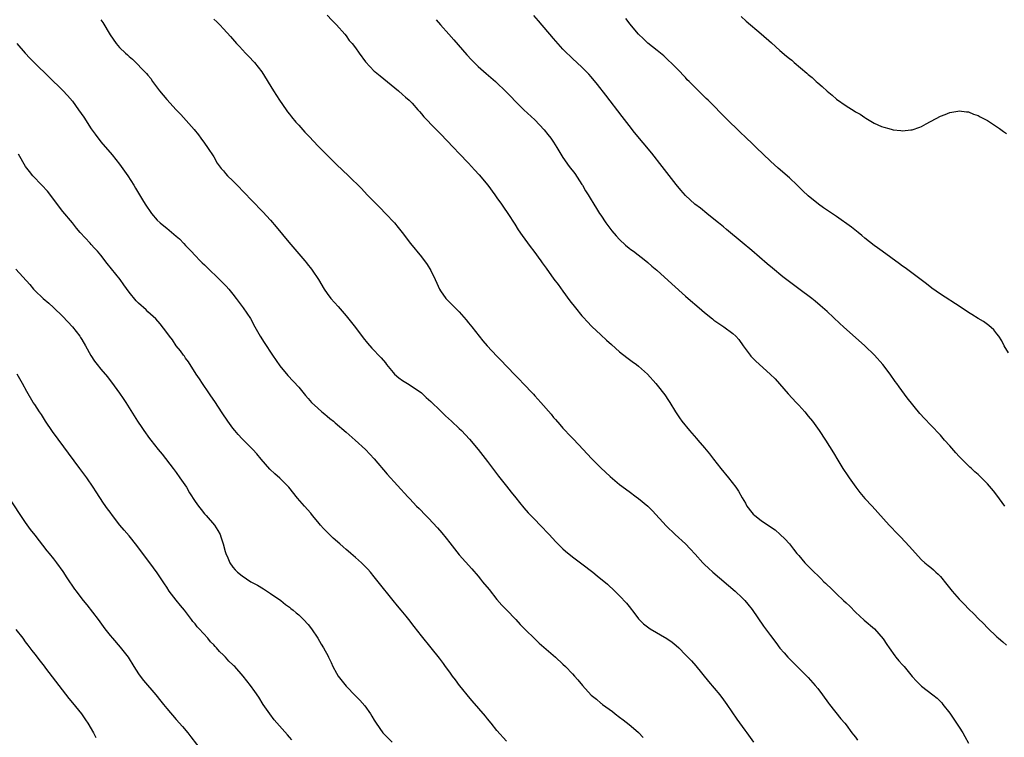
# Model space of a CAD drawing. Units: inches. Extents: x 2631000 to 2634000, y 1458000 to 1461000.
# Drawn here: x 2631684 to 2631893, y 1460164 to 1460316 of the extents above; entities that cross this region are included whole.
import ezdxf

# ---------------------------------------------------------------- set-up
doc = ezdxf.new("R2010")
doc.units = ezdxf.units.IN
doc.header["$MEASUREMENT"] = 0
doc.layers.add('LD26311458_10ft', color=111, linetype='Continuous')

msp = doc.modelspace()

# ---------------------------------------------------------------- linework, layer by layer
at = {"layer": 'LD26311458_10ft'}
for points, elevation in [([(2631701, 1460316.08), (2631701.48, 1460315.48), (2631703, 1460312.88), (2631704.28, 1460311), (2631705, 1460310.17), (2631706.26, 1460309), (2631706.66, 1460308.66), (2631707, 1460308.31), (2631707.72, 1460307.72), (2631710.69, 1460304.69), (2631711, 1460304.29), (2631711.59, 1460303.59), (2631712, 1460303), (2631713.47, 1460301), (2631715, 1460299.15), (2631717, 1460296.96), (2631717.96, 1460295.96), (2631720.79, 1460292.79), (2631721.7, 1460291.7), (2631722.24, 1460291), (2631723, 1460289.95), (2631723.66, 1460289), (2631724.95, 1460287), (2631725.71, 1460285.71), (2631726.54, 1460284.54), (2631727, 1460284.05), (2631727.46, 1460283.46), (2631727.9, 1460283), (2631729, 1460281.93), (2631729.91, 1460281), (2631731.43, 1460279.43), (2631733, 1460277.77), (2631735.37, 1460275.37), (2631737, 1460273.63), (2631738.22, 1460272.22), (2631740.91, 1460268.91), (2631744.25, 1460265), (2631744.59, 1460264.59), (2631745, 1460264.04), (2631745.47, 1460263.47), (2631745.82, 1460263), (2631747.15, 1460261), (2631748.35, 1460259), (2631749, 1460258.03), (2631749.8, 1460257), (2631751.31, 1460255.31), (2631753, 1460253.36), (2631755, 1460250.83), (2631756.65, 1460248.65), (2631757.56, 1460247.56), (2631758.5, 1460246.5), (2631759, 1460245.98), (2631759.89, 1460245), (2631760.43, 1460244.43), (2631761.35, 1460243.35), (2631761.58, 1460243), (2631763, 1460241.31), (2631763.31, 1460241), (2631764.2, 1460240.2), (2631765, 1460239.62), (2631766.03, 1460239), (2631767, 1460238.37), (2631769, 1460237), (2631770.02, 1460236.02), (2631771, 1460235.2), (2631773, 1460233.21), (2631774.12, 1460232.12), (2631775.37, 1460231), (2631777, 1460229.49), (2631777.51, 1460229), (2631779.19, 1460227.19), (2631781, 1460225), (2631783, 1460222.44), (2631785.33, 1460219.33), (2631787, 1460217.26), (2631787.99, 1460215.99), (2631789, 1460214.76), (2631789.77, 1460213.77), (2631790.68, 1460212.68), (2631791.61, 1460211.61), (2631793, 1460210.18), (2631794.19, 1460209), (2631796.1, 1460207), (2631797.47, 1460205.47), (2631798.46, 1460204.46), (2631799, 1460203.98), (2631799.5, 1460203.5), (2631801, 1460202.28), (2631803, 1460200.75), (2631805.33, 1460199), (2631806.27, 1460198.27), (2631808.44, 1460196.44), (2631809.98, 1460195), (2631811, 1460193.98), (2631812.45, 1460192.45), (2631813, 1460191.71), (2631814.21, 1460190.21), (2631815, 1460189.14), (2631815.12, 1460189), (2631816.09, 1460188.09), (2631817.19, 1460187.19), (2631817.49, 1460187), (2631821, 1460184.99), (2631822.16, 1460184.16), (2631823, 1460183.49), (2631823.53, 1460183), (2631825, 1460181.52), (2631826.21, 1460180.21), (2631827.14, 1460179.14), (2631829.82, 1460175.82), (2631832.22, 1460173), (2631833, 1460171.99), (2631833.72, 1460171), (2631835.86, 1460167.86), (2631837.54, 1460165.54), (2631837.96, 1460165), (2631839.39, 1460163)], 11290), ([(2631725, 1460316.22), (2631725.65, 1460315.65), (2631726.28, 1460315), (2631727, 1460314.16), (2631728.49, 1460312.49), (2631729.78, 1460311), (2631730.39, 1460310.39), (2631731.68, 1460309), (2631732.34, 1460308.34), (2631733.61, 1460307), (2631735.13, 1460305), (2631737.61, 1460301), (2631738.92, 1460299), (2631740.28, 1460297), (2631740.58, 1460296.58), (2631741, 1460296.08), (2631741.47, 1460295.47), (2631742.39, 1460294.39), (2631743, 1460293.75), (2631744.27, 1460292.27), (2631745.23, 1460291.23), (2631747, 1460289.36), (2631751, 1460285.42), (2631753.51, 1460283), (2631756.28, 1460280.28), (2631757.48, 1460279), (2631760.21, 1460276.22), (2631761.39, 1460275), (2631763.25, 1460273), (2631764.06, 1460272.06), (2631764.9, 1460271), (2631766.68, 1460268.68), (2631769, 1460265.85), (2631770.21, 1460264.21), (2631771, 1460262.91), (2631771.93, 1460261), (2631772.27, 1460260.27), (2631772.8, 1460259), (2631773, 1460258.66), (2631774.19, 1460257), (2631775, 1460256.12), (2631775.59, 1460255.59), (2631777, 1460254.15), (2631778.48, 1460252.49), (2631779, 1460251.87), (2631779.66, 1460251), (2631781.23, 1460249), (2631782.03, 1460248.03), (2631782.93, 1460247), (2631785, 1460244.75), (2631785.87, 1460243.87), (2631787, 1460242.66), (2631789, 1460240.61), (2631789.81, 1460239.81), (2631790.54, 1460239), (2631790.78, 1460238.78), (2631792.44, 1460237), (2631792.72, 1460236.72), (2631793, 1460236.41), (2631793.7, 1460235.7), (2631794.28, 1460235), (2631796.47, 1460232.47), (2631797, 1460231.82), (2631797.39, 1460231.39), (2631798.3, 1460230.3), (2631799, 1460229.51), (2631799.49, 1460229), (2631800.21, 1460228.21), (2631801, 1460227.41), (2631801.21, 1460227.21), (2631803.27, 1460225), (2631804.12, 1460224.12), (2631805.13, 1460223), (2631806.07, 1460222.07), (2631807, 1460221.11), (2631809, 1460219.28), (2631811, 1460217.61), (2631813, 1460216.08), (2631814.48, 1460215), (2631815, 1460214.61), (2631816.99, 1460212.99), (2631817.99, 1460211.99), (2631820.85, 1460208.85), (2631822.79, 1460207), (2631824.99, 1460204.99), (2631825.99, 1460203.99), (2631827, 1460202.84), (2631828.67, 1460201), (2631829, 1460200.66), (2631829.85, 1460199.85), (2631830.79, 1460199), (2631835.49, 1460195), (2631837, 1460193.57), (2631837.55, 1460193), (2631838.21, 1460192.21), (2631839.08, 1460191.08), (2631841.54, 1460187.54), (2631843, 1460185.57), (2631844.13, 1460184.13), (2631845, 1460182.94), (2631845.9, 1460181.9), (2631846.66, 1460181), (2631847, 1460180.65), (2631849, 1460178.7), (2631850.72, 1460177), (2631851, 1460176.7), (2631852.48, 1460175), (2631853, 1460174.35), (2631854.03, 1460173), (2631855.28, 1460171.28), (2631855.5, 1460171), (2631857.91, 1460167.92), (2631858.74, 1460167), (2631859, 1460166.67), (2631860.27, 1460165), (2631860.57, 1460164.57), (2631861, 1460164.03), (2631861.42, 1460163.42)], 11300), ([(2631749, 1460317.03), (2631749.98, 1460315.98), (2631751, 1460314.97), (2631752.73, 1460313), (2631753, 1460312.67), (2631753.7, 1460311.7), (2631754.3, 1460311), (2631755, 1460310.1), (2631755.79, 1460309), (2631757.12, 1460307.12), (2631759, 1460305.14), (2631759.16, 1460305), (2631760.21, 1460304.21), (2631761, 1460303.58), (2631764.13, 1460301), (2631765, 1460300.25), (2631765.64, 1460299.64), (2631766.38, 1460299), (2631767, 1460298.38), (2631768.25, 1460297), (2631768.59, 1460296.59), (2631769, 1460296.15), (2631769.5, 1460295.5), (2631771.88, 1460293), (2631773, 1460291.9), (2631775.77, 1460289), (2631777, 1460287.76), (2631779, 1460285.68), (2631780.27, 1460284.27), (2631781.21, 1460283.21), (2631783.04, 1460281), (2631784.55, 1460279), (2631785, 1460278.34), (2631785.96, 1460277), (2631786.38, 1460276.38), (2631787.34, 1460275), (2631788.77, 1460272.77), (2631789.52, 1460271.52), (2631790.33, 1460270.33), (2631792.02, 1460268.02), (2631792.82, 1460267), (2631794.3, 1460265), (2631794.58, 1460264.58), (2631795, 1460264.01), (2631795.41, 1460263.41), (2631797.09, 1460261.09), (2631797.96, 1460259.96), (2631799, 1460258.53), (2631800.48, 1460256.48), (2631801.63, 1460255), (2631803, 1460253.34), (2631803.32, 1460253), (2631804.1, 1460252.1), (2631805.1, 1460251.1), (2631807, 1460249.29), (2631808.19, 1460248.19), (2631809.25, 1460247.25), (2631811, 1460245.72), (2631812.51, 1460244.51), (2631813.64, 1460243.64), (2631814.57, 1460243), (2631815, 1460242.67), (2631816.91, 1460241), (2631818.7, 1460239), (2631819, 1460238.64), (2631820.59, 1460236.59), (2631821.4, 1460235.4), (2631821.62, 1460235), (2631822.82, 1460233), (2631823.71, 1460231.71), (2631824.17, 1460231), (2631825.8, 1460229), (2631827.32, 1460227.32), (2631827.58, 1460227), (2631829, 1460225.35), (2631830.07, 1460224.07), (2631830.94, 1460222.94), (2631832.44, 1460221), (2631834.1, 1460219), (2631835.66, 1460217), (2631836.21, 1460216.21), (2631837, 1460214.74), (2631837.66, 1460213.66), (2631838.01, 1460213), (2631839, 1460211.68), (2631839.33, 1460211.33), (2631839.66, 1460211), (2631841, 1460209.97), (2631842.79, 1460208.79), (2631843.96, 1460207.96), (2631845.03, 1460207.03), (2631846.06, 1460206.06), (2631846.99, 1460204.99), (2631847.9, 1460203.9), (2631848.6, 1460203), (2631849, 1460202.52), (2631850.3, 1460201), (2631850.65, 1460200.65), (2631851, 1460200.27), (2631851.64, 1460199.64), (2631852.25, 1460199), (2631853, 1460198.29), (2631853.68, 1460197.68), (2631854.32, 1460197), (2631854.68, 1460196.68), (2631855, 1460196.34), (2631855.71, 1460195.71), (2631857, 1460194.4), (2631858.5, 1460193), (2631859, 1460192.49), (2631859.79, 1460191.79), (2631861, 1460190.57), (2631862.87, 1460188.87), (2631865.02, 1460187), (2631866.89, 1460184.89), (2631867.69, 1460183.69), (2631868.12, 1460183), (2631869.32, 1460181.32), (2631869.59, 1460181), (2631870.21, 1460180.21), (2631871, 1460179.35), (2631871.34, 1460179), (2631873, 1460176.92), (2631873.92, 1460175.92), (2631874.84, 1460175), (2631875, 1460174.86), (2631877.42, 1460173), (2631878.3, 1460172.3), (2631879.3, 1460171.3), (2631879.56, 1460171), (2631881, 1460169.12), (2631881.88, 1460167.88), (2631882.44, 1460167), (2631883, 1460166.18), (2631883.75, 1460165), (2631884.21, 1460164.21), (2631885, 1460162.81)], 11310), ([(2631772.08, 1460316.08), (2631773, 1460315), (2631774.78, 1460313), (2631775.84, 1460311.84), (2631778.61, 1460308.61), (2631779.57, 1460307.57), (2631780.14, 1460307), (2631781, 1460306.17), (2631782.69, 1460304.69), (2631784.67, 1460303), (2631785, 1460302.7), (2631786.73, 1460301), (2631787.84, 1460299.84), (2631789, 1460298.67), (2631790.73, 1460297), (2631793, 1460294.85), (2631795, 1460292.73), (2631795.78, 1460291.78), (2631796.39, 1460291), (2631797, 1460290.11), (2631797.72, 1460289), (2631799, 1460286.91), (2631800.34, 1460285), (2631801.48, 1460283.47), (2631803, 1460281.18), (2631803.12, 1460281), (2631803.79, 1460279.79), (2631804.35, 1460279), (2631805, 1460277.91), (2631805.33, 1460277.33), (2631805.54, 1460277), (2631806.07, 1460276.07), (2631806.76, 1460275), (2631807, 1460274.67), (2631808.06, 1460273), (2631809.34, 1460271.34), (2631810.25, 1460270.25), (2631811, 1460269.48), (2631812.27, 1460268.27), (2631813, 1460267.69), (2631813.38, 1460267.38), (2631813.93, 1460267), (2631816.53, 1460265), (2631817, 1460264.61), (2631817.84, 1460263.84), (2631818.87, 1460263), (2631822.09, 1460260.09), (2631825, 1460257.51), (2631825.56, 1460257), (2631827.84, 1460255), (2631829, 1460254.03), (2631830.68, 1460252.68), (2631831, 1460252.44), (2631833.11, 1460251), (2631835, 1460249.59), (2631835.62, 1460249), (2631836.28, 1460248.28), (2631837.19, 1460247), (2631838.65, 1460245), (2631838.81, 1460244.81), (2631839, 1460244.6), (2631839.8, 1460243.8), (2631840.65, 1460243), (2631842.92, 1460241), (2631843.96, 1460239.96), (2631845.85, 1460237.85), (2631846.77, 1460236.77), (2631848.45, 1460235), (2631849, 1460234.39), (2631850.29, 1460233), (2631851, 1460232.09), (2631851.88, 1460231), (2631853.3, 1460229), (2631854.62, 1460227), (2631856.32, 1460224.32), (2631857.28, 1460222.72), (2631858.35, 1460221), (2631859.41, 1460219.41), (2631859.66, 1460219), (2631861.07, 1460217), (2631861.91, 1460215.91), (2631863, 1460214.64), (2631864.52, 1460213), (2631868.15, 1460209), (2631870.04, 1460207), (2631870.52, 1460206.52), (2631872.47, 1460204.47), (2631873, 1460203.83), (2631875, 1460201.66), (2631875.72, 1460201), (2631876.42, 1460200.42), (2631877, 1460199.99), (2631877.53, 1460199.53), (2631878.05, 1460199), (2631878.56, 1460198.56), (2631879, 1460198.12), (2631880.38, 1460196.38), (2631881.51, 1460195), (2631883, 1460193.28), (2631884.14, 1460192.14), (2631885, 1460191.23), (2631886.14, 1460190.14), (2631887, 1460189.18), (2631888.15, 1460188.15), (2631889, 1460187.24), (2631891, 1460185.31), (2631891.3, 1460185), (2631892.22, 1460184.22), (2631893, 1460183.52)], 11320), ([(2631892.7, 1460213), (2631891, 1460215.31), (2631890.25, 1460216.25), (2631889, 1460217.71), (2631887.74, 1460219), (2631887, 1460219.7), (2631886.31, 1460220.31), (2631885.61, 1460221), (2631885.28, 1460221.28), (2631885, 1460221.55), (2631883.26, 1460223.26), (2631883, 1460223.55), (2631882.28, 1460224.28), (2631881, 1460225.75), (2631879.88, 1460227), (2631879, 1460228.01), (2631877, 1460230.16), (2631875.61, 1460231.61), (2631874.67, 1460232.67), (2631871.98, 1460235.98), (2631870.27, 1460238.27), (2631869.77, 1460239), (2631869.44, 1460239.44), (2631868.34, 1460241), (2631866.79, 1460243), (2631865.06, 1460245), (2631863.02, 1460247), (2631858.46, 1460251), (2631857.7, 1460251.7), (2631855, 1460254.28), (2631853.55, 1460255.55), (2631852.44, 1460256.44), (2631851.72, 1460257), (2631849, 1460259.03), (2631846.75, 1460260.75), (2631845.62, 1460261.62), (2631843.41, 1460263.42), (2631842.32, 1460264.32), (2631839, 1460267.17), (2631837, 1460268.86), (2631833.63, 1460271.63), (2631833, 1460272.18), (2631831.97, 1460273), (2631831, 1460273.81), (2631829.48, 1460275), (2631828.12, 1460276.12), (2631826.95, 1460277), (2631825, 1460278.81), (2631823.98, 1460279.98), (2631823, 1460281.16), (2631820.02, 1460285), (2631817.8, 1460287.8), (2631814.16, 1460292.16), (2631813, 1460293.65), (2631811.57, 1460295.57), (2631808.11, 1460300.11), (2631806.35, 1460302.35), (2631805, 1460303.94), (2631804.5, 1460304.5), (2631803, 1460305.99), (2631801, 1460307.86), (2631800.44, 1460308.44), (2631799.84, 1460309), (2631799, 1460309.85), (2631797, 1460312.08), (2631793.83, 1460315.83), (2631792.79, 1460317)], 11330), ([(2631893.46, 1460245.46), (2631892.5, 1460247), (2631892.02, 1460248.02), (2631891.39, 1460249), (2631891, 1460249.55), (2631890.37, 1460250.37), (2631889.3, 1460251.3), (2631889, 1460251.49), (2631888.12, 1460252.12), (2631887, 1460252.76), (2631885.64, 1460253.64), (2631885, 1460254.02), (2631883.23, 1460255.23), (2631879, 1460257.93), (2631877.21, 1460259.21), (2631876.08, 1460260.08), (2631871.51, 1460263.51), (2631871, 1460263.86), (2631870.36, 1460264.36), (2631866.65, 1460267), (2631865.71, 1460267.71), (2631865, 1460268.21), (2631863, 1460269.81), (2631862.36, 1460270.36), (2631861.6, 1460271), (2631860.14, 1460272.14), (2631857, 1460274.36), (2631854.24, 1460276.24), (2631853.17, 1460277), (2631851, 1460278.76), (2631849.85, 1460279.85), (2631848.68, 1460281), (2631847, 1460282.54), (2631844.61, 1460284.61), (2631843, 1460286.09), (2631839.98, 1460289), (2631839, 1460289.92), (2631837.89, 1460291), (2631836.41, 1460292.41), (2631833.77, 1460295), (2631829.8, 1460299), (2631829.37, 1460299.37), (2631828.35, 1460300.35), (2631827.75, 1460301), (2631827, 1460301.7), (2631825.74, 1460303), (2631825.36, 1460303.36), (2631825, 1460303.8), (2631824.39, 1460304.39), (2631823.82, 1460305), (2631823, 1460305.91), (2631820.41, 1460308.41), (2631819.65, 1460309), (2631819, 1460309.54), (2631817, 1460311.08), (2631816.04, 1460312.04), (2631815, 1460312.99), (2631813.2, 1460315.2), (2631813, 1460315.4), (2631812.32, 1460316.32)], 11340), ([(2631836.74, 1460316.74), (2631837.8, 1460315.8), (2631841, 1460313.07), (2631843.18, 1460311.18), (2631845, 1460309.54), (2631846.38, 1460308.38), (2631847, 1460307.83), (2631847.48, 1460307.48), (2631848.03, 1460307), (2631850.73, 1460304.73), (2631851, 1460304.48), (2631851.83, 1460303.83), (2631852.68, 1460303), (2631853, 1460302.71), (2631853.95, 1460301.95), (2631855, 1460300.92), (2631856.07, 1460300.07), (2631857, 1460299.24), (2631859, 1460297.83), (2631860.75, 1460296.75), (2631861, 1460296.57), (2631862.03, 1460296.03), (2631863, 1460295.33), (2631863.23, 1460295.23), (2631865, 1460294.18), (2631866.52, 1460293.48), (2631867, 1460293.29), (2631868.08, 1460293), (2631868.82, 1460292.82), (2631869, 1460292.76), (2631870.62, 1460292.62), (2631871, 1460292.54), (2631872.75, 1460292.75), (2631873, 1460292.75), (2631874.66, 1460293.34), (2631875, 1460293.48), (2631876, 1460294), (2631879, 1460295.61), (2631880, 1460296), (2631881, 1460296.43), (2631882.69, 1460296.69), (2631883, 1460296.77), (2631884.52, 1460296.52), (2631885, 1460296.53), (2631886.03, 1460296.03), (2631887, 1460295.79), (2631887.47, 1460295.47), (2631888.45, 1460295), (2631889, 1460294.69), (2631889.84, 1460294.16), (2631891.54, 1460293), (2631892.36, 1460292.36), (2631893, 1460291.96)], 11350), ([(2631683.22, 1460311), (2631684.99, 1460308.99), (2631685.96, 1460307.96), (2631687, 1460306.9), (2631689.98, 1460303.98), (2631693, 1460301.05), (2631693.98, 1460299.98), (2631695, 1460298.84), (2631696.32, 1460297), (2631697.4, 1460295.4), (2631699, 1460292.98), (2631699.81, 1460291.81), (2631701, 1460290.21), (2631703.41, 1460287.41), (2631705, 1460285.46), (2631705.36, 1460285), (2631706.78, 1460283), (2631708, 1460281), (2631708.37, 1460280.37), (2631709.88, 1460277.88), (2631710.4, 1460277), (2631711.75, 1460275), (2631713, 1460273.62), (2631713.62, 1460273), (2631714.39, 1460272.39), (2631715, 1460271.87), (2631715.51, 1460271.51), (2631717, 1460270.22), (2631717.67, 1460269.67), (2631718.65, 1460268.65), (2631719, 1460268.22), (2631720.17, 1460267), (2631721, 1460266.1), (2631722.07, 1460265), (2631722.54, 1460264.54), (2631723, 1460264.11), (2631724.1, 1460263), (2631725.59, 1460261.59), (2631726.6, 1460260.6), (2631727, 1460260.18), (2631727.59, 1460259.59), (2631728.13, 1460259), (2631729, 1460257.9), (2631729.74, 1460257), (2631731.21, 1460255), (2631732.74, 1460252.74), (2631733.69, 1460251), (2631734.83, 1460249), (2631735.65, 1460247.65), (2631737.41, 1460245), (2631739, 1460242.73), (2631740.69, 1460240.69), (2631743, 1460238.18), (2631744.42, 1460236.42), (2631745, 1460235.79), (2631745.36, 1460235.36), (2631745.7, 1460235), (2631747, 1460233.77), (2631747.91, 1460233), (2631748.48, 1460232.48), (2631749, 1460232.08), (2631749.58, 1460231.58), (2631750.32, 1460231), (2631750.67, 1460230.67), (2631753, 1460228.65), (2631754.92, 1460227), (2631757.11, 1460225), (2631758.04, 1460224.04), (2631759, 1460223), (2631761.76, 1460219.76), (2631766.09, 1460215), (2631766.54, 1460214.54), (2631767.96, 1460213), (2631768.48, 1460212.48), (2631769.9, 1460211), (2631770.46, 1460210.46), (2631772.42, 1460208.42), (2631773.35, 1460207.35), (2631774.25, 1460206.25), (2631775, 1460205.24), (2631777, 1460202.72), (2631779.7, 1460199.7), (2631781, 1460198.17), (2631781.53, 1460197.53), (2631781.92, 1460197), (2631783.32, 1460195.32), (2631785, 1460193.26), (2631786.05, 1460192.05), (2631787, 1460191.03), (2631789, 1460189), (2631789.95, 1460187.95), (2631791, 1460186.85), (2631793, 1460184.88), (2631793.98, 1460183.98), (2631797.41, 1460181), (2631799, 1460179.53), (2631799.56, 1460179), (2631801, 1460177.49), (2631801.42, 1460177), (2631802.17, 1460176.17), (2631803.13, 1460175), (2631805, 1460172.98), (2631806.09, 1460172.09), (2631807, 1460171.29), (2631807.17, 1460171.17), (2631807.37, 1460171), (2631809.48, 1460169.48), (2631810.04, 1460169), (2631811, 1460168.28), (2631811.75, 1460167.75), (2631813, 1460166.77), (2631813.98, 1460165.98), (2631815, 1460165.03), (2631815.99, 1460163.99)], 11280), ([(2631787, 1460163.24), (2631785, 1460165.44), (2631783.79, 1460167), (2631783, 1460167.95), (2631782.54, 1460168.54), (2631779.77, 1460171.77), (2631779, 1460172.65), (2631777.48, 1460174.52), (2631777.09, 1460175), (2631776.21, 1460176.21), (2631775.58, 1460177), (2631775, 1460177.82), (2631774.11, 1460179), (2631773.66, 1460179.66), (2631772.8, 1460180.8), (2631771.05, 1460183), (2631769, 1460185.51), (2631767.47, 1460187.47), (2631766.32, 1460189), (2631765.72, 1460189.72), (2631764.71, 1460191), (2631763.91, 1460191.91), (2631763, 1460193.02), (2631759.84, 1460197), (2631759, 1460198.04), (2631758.19, 1460199), (2631757.63, 1460199.63), (2631756.3, 1460201), (2631755, 1460202.13), (2631754.04, 1460203), (2631753.47, 1460203.47), (2631753, 1460203.83), (2631752.37, 1460204.37), (2631751.67, 1460205), (2631750.25, 1460206.25), (2631749.47, 1460207), (2631748.25, 1460208.25), (2631747.57, 1460209), (2631747, 1460209.71), (2631745.88, 1460211), (2631745.51, 1460211.51), (2631744.2, 1460213), (2631742.73, 1460214.73), (2631740.86, 1460217), (2631739, 1460218.91), (2631737.88, 1460219.88), (2631736.84, 1460220.84), (2631735, 1460222.93), (2631734.07, 1460224.07), (2631733.27, 1460225), (2631731, 1460227.29), (2631730.17, 1460228.17), (2631729.42, 1460229), (2631729, 1460229.55), (2631727.94, 1460231), (2631726.78, 1460232.78), (2631725.17, 1460235.17), (2631724.37, 1460236.37), (2631723.9, 1460237), (2631722.56, 1460239), (2631721.97, 1460239.97), (2631721.26, 1460241), (2631719.58, 1460243.58), (2631719, 1460244.38), (2631718.75, 1460244.75), (2631718.56, 1460245), (2631717.91, 1460245.91), (2631717.02, 1460247), (2631716.21, 1460248.21), (2631715.56, 1460249), (2631715, 1460249.79), (2631713.6, 1460251.6), (2631712.67, 1460252.67), (2631711, 1460254.2), (2631710.6, 1460254.6), (2631709, 1460256), (2631708.53, 1460256.53), (2631707, 1460258.35), (2631705.92, 1460259.92), (2631705.11, 1460261), (2631703.3, 1460263.3), (2631702.39, 1460264.39), (2631701, 1460266.19), (2631700.32, 1460267), (2631699.67, 1460267.67), (2631699, 1460268.46), (2631698.73, 1460268.73), (2631696.67, 1460271), (2631695.89, 1460271.89), (2631695, 1460273), (2631693, 1460275.44), (2631689.71, 1460279.71), (2631688.51, 1460281), (2631686.58, 1460283), (2631685.89, 1460283.89), (2631685.07, 1460285), (2631683.6, 1460287.6)], 11270), ([(2631683, 1460263.21), (2631685.95, 1460259.95), (2631686.74, 1460259), (2631687, 1460258.72), (2631688.79, 1460257), (2631689.98, 1460255.98), (2631691, 1460255.06), (2631693, 1460253.16), (2631695.01, 1460251), (2631696.57, 1460249), (2631696.74, 1460248.74), (2631697, 1460248.33), (2631697.79, 1460247), (2631698.91, 1460244.91), (2631699.7, 1460243.7), (2631700.24, 1460243), (2631701, 1460242.06), (2631702.41, 1460240.41), (2631703, 1460239.62), (2631703.28, 1460239.28), (2631704.96, 1460236.96), (2631705.78, 1460235.78), (2631706.3, 1460235), (2631708.11, 1460232.11), (2631708.79, 1460231), (2631709.7, 1460229.7), (2631710.15, 1460229), (2631710.52, 1460228.52), (2631711, 1460227.84), (2631711.37, 1460227.37), (2631711.62, 1460227), (2631713.18, 1460225), (2631714.02, 1460224.02), (2631716.35, 1460221), (2631717, 1460220.12), (2631717.8, 1460219), (2631719.16, 1460217), (2631719.85, 1460215.85), (2631721, 1460214.02), (2631721.72, 1460213), (2631722.27, 1460212.27), (2631723, 1460211.41), (2631723.38, 1460211), (2631725.14, 1460209), (2631725.84, 1460207.84), (2631726.29, 1460207), (2631726.48, 1460206.48), (2631726.98, 1460205), (2631727.39, 1460203.39), (2631727.54, 1460203), (2631727.96, 1460202.04), (2631728.38, 1460201), (2631729, 1460200.08), (2631729.49, 1460199.49), (2631729.98, 1460199), (2631731, 1460198.21), (2631732.85, 1460197), (2631734.23, 1460196.23), (2631735.49, 1460195.49), (2631737, 1460194.51), (2631739.2, 1460193), (2631740.2, 1460192.2), (2631741, 1460191.6), (2631741.33, 1460191.33), (2631741.77, 1460191), (2631742.4, 1460190.4), (2631743, 1460189.95), (2631743.97, 1460189), (2631745, 1460187.9), (2631745.66, 1460187), (2631747, 1460185), (2631747.76, 1460183.76), (2631748.2, 1460183), (2631749.19, 1460181.19), (2631749.27, 1460181), (2631749.86, 1460179.86), (2631750.23, 1460179), (2631751, 1460177.6), (2631751.36, 1460177), (2631753, 1460174.87), (2631755, 1460172.78), (2631755.91, 1460171.91), (2631757, 1460170.69), (2631758.2, 1460169), (2631758.51, 1460168.51), (2631759, 1460167.63), (2631759.38, 1460167), (2631760.78, 1460165), (2631761, 1460164.74), (2631762.77, 1460163)], 11260), ([(2631741.48, 1460163.48), (2631741, 1460164.09), (2631740.57, 1460164.57), (2631737.76, 1460167.76), (2631736.84, 1460169), (2631735.46, 1460171), (2631734.51, 1460172.51), (2631733.7, 1460173.7), (2631732.78, 1460175), (2631731.23, 1460177), (2631729.43, 1460179), (2631729.2, 1460179.2), (2631729, 1460179.4), (2631728.16, 1460180.16), (2631727.43, 1460181), (2631727, 1460181.43), (2631726.18, 1460182.18), (2631725.53, 1460183), (2631725.26, 1460183.26), (2631725, 1460183.59), (2631724.27, 1460184.27), (2631723.7, 1460185), (2631721.89, 1460187), (2631721.44, 1460187.44), (2631721, 1460188.06), (2631720.55, 1460188.55), (2631720.24, 1460189), (2631718.76, 1460191), (2631717.92, 1460191.92), (2631717, 1460193.07), (2631715.5, 1460195), (2631715, 1460195.81), (2631714.52, 1460196.52), (2631713, 1460198.86), (2631711.38, 1460201), (2631709, 1460204.2), (2631708.65, 1460204.65), (2631707, 1460206.73), (2631705.94, 1460207.94), (2631705.07, 1460209), (2631703.49, 1460211), (2631703, 1460211.7), (2631702.45, 1460212.45), (2631701.62, 1460213.62), (2631700.03, 1460216.03), (2631699.43, 1460217), (2631698.06, 1460219), (2631697.6, 1460219.6), (2631696.58, 1460221), (2631690.81, 1460228.81), (2631689.31, 1460231), (2631688.42, 1460232.42), (2631687.99, 1460233), (2631687, 1460234.52), (2631686.67, 1460235), (2631685.31, 1460237.31), (2631684.43, 1460239), (2631683.31, 1460241)], 11250), ([(2631681.37, 1460215), (2631685, 1460209.53), (2631686.06, 1460208.06), (2631687, 1460206.83), (2631689.57, 1460203.57), (2631690.06, 1460203), (2631691, 1460201.85), (2631691.65, 1460201), (2631693, 1460199.13), (2631693.82, 1460197.82), (2631695.44, 1460195.44), (2631695.76, 1460195), (2631697, 1460193.36), (2631697.27, 1460193), (2631698.06, 1460192.06), (2631700.47, 1460189), (2631701.53, 1460187.53), (2631701.89, 1460187), (2631703, 1460185.58), (2631703.47, 1460185), (2631705.15, 1460183.15), (2631706.79, 1460181), (2631708.02, 1460179), (2631709, 1460177.48), (2631709.34, 1460177), (2631710.07, 1460176.07), (2631712.68, 1460173), (2631713.71, 1460171.71), (2631714.31, 1460171), (2631715, 1460170.13), (2631717, 1460167.81), (2631718.33, 1460166.33), (2631719.44, 1460165), (2631720.13, 1460164.13), (2631722.52, 1460161)], 11240), ([(2631683, 1460186.89), (2631684.46, 1460185), (2631685, 1460184.28), (2631685.53, 1460183.53), (2631685.95, 1460183), (2631686.39, 1460182.39), (2631687, 1460181.64), (2631688.14, 1460180.14), (2631689, 1460179.09), (2631689.32, 1460178.68), (2631694.25, 1460172.25), (2631695, 1460171.36), (2631696.9, 1460169), (2631697.74, 1460167.74), (2631698.27, 1460167), (2631699.45, 1460165), (2631699.96, 1460163.96)], 11230)]:
    msp.add_lwpolyline(points, dxfattribs=dict(at, elevation=elevation))

doc.saveas('drawing.dxf')
